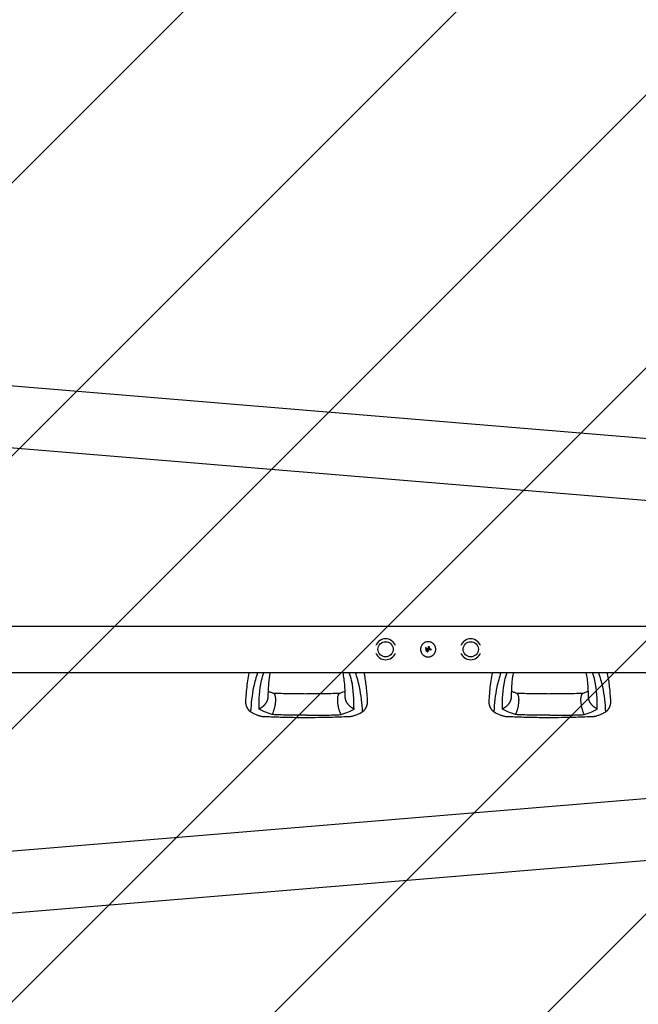
# Model space of a CAD drawing. Units: millimetres. Extents: x -1803 to 2703, y -2655 to 2655.
# Drawn here: x -567 to 450, y -584 to 1036 of the extents above; entities that cross this region are included whole.
import ezdxf

# ---------------------------------------------------------------- set-up
doc = ezdxf.new("R2010")
doc.units = ezdxf.units.MM
doc.header["$LTSCALE"] = 20
doc.linetypes.add('HIDDEN', pattern=[9.525, 6.35, -3.175])
doc.layers.add('2d', color=230, linetype='Continuous')
doc.layers.add('ASTMF3101-TrainingEnvelope_Hatch', color=222, linetype='HIDDEN')

msp = doc.modelspace()

# ---------------------------------------------------------------- hatches: boundary and pattern name
at = {"layer": 'ASTMF3101-TrainingEnvelope_Hatch'}
h = msp.add_hatch(dxfattribs=at)
h.set_pattern_fill('ANSI31', color=256, scale=100)
h.paths.add_polyline_path([(1750, 1740), (-1750, 1740), (-1750, -1740), (1750, -1740)])

# ---------------------------------------------------------------- linework, layer by layer
at = {"layer": '2d'}
for p, q in [((-1309.2, 494.3), (1891.5, 228.4)), ((-1314, 392.8), (1883.1, 127.2)), ((-1282.5, 38.1), (1712, 38.1)), ((100.3, 1.7), (100.3, 1.7)), ((102.6, 0), (102.6, 0)), ((106.2, 1.4), (106.2, 1.4)), ((106.6, 3.9), (106.6, 3.9)), ((106.6, 3.8), (106.6, 3.8)), ((100.6, -1), (100.6, -1)), ((102.5, -1), (102.5, -1)), ((102.7, -3.6), (102.7, -3.6)), ((103.4, -1.5), (103.4, -1.5)), ((103.9, -3.9), (103.9, -3.9)), ((104.7, -1.9), (104.7, -1.9)), ((109.9, -0.3), (109.9, -0.3)), ((-1282.5, -38), (1712, -38)), ((-1314, -392.8), (1883.1, -127.2)), ((-1309.2, -494.4), (1891.5, -228.4))]:
    msp.add_line(p, q, dxfattribs=at)
for centre in [(34.7, 0), (174.7, 0)]:
    msp.add_circle(centre, 12.5, dxfattribs=at)
for centre, start, end in [((34.7, 0), 20.9857, 159.0143), ((174.7, 0), 20.9857, 159.0143), ((34.7, 0), 200.9857, 339.0143), ((174.7, 0), 200.9857, 339.0143)]:
    msp.add_arc(centre, 17.2, start, end, dxfattribs=at)
for centre, major_axis, ratio, start_param, end_param in [((104.3, -0.8), (-35.3, 18.8), 0.000016, 4.76096, 4.815153), ((104.9, 0.3), (35.5, -18.5), 0.000016, 1.606376, 1.673596), ((103.1, -0.8), (17.5, -35.9), 0.000008, 1.551172, 1.594437), ((103.1, -0.8), (17.3, -35.5), 0.000008, 1.550923, 1.594737), ((104.4, 0), (-6.3, -39.5), 0.000003, 4.628631, 4.664453), ((106, -0.2), (-6, -39.5), 0.000003, 4.625621, 4.671289), ((104.7, 0.4), (-40, 0), 0.000018, 4.600564, 4.653506), ((104.2, 0.2), (-14.9, -37.1), 0.000007, 4.765214, 4.805051), ((105.4, -0.3), (-15.4, -36.9), 0.000007, 4.754762, 4.795217), ((105.4, -0.3), (-15.2, -36.4), 0.000007, 4.755299, 4.795127), ((104.7, -1), (40, 0), 0.000018, 1.45894, 1.539215), ((104.7, -1), (39.5, 0), 0.000018, 1.457517, 1.538815)]:
    msp.add_ellipse(centre, major_axis=major_axis, ratio=ratio, start_param=start_param, end_param=end_param, dxfattribs=at)
for points, knots in [([(104.7, 12.5), (103.9, 12.5), (103.1, 12.4), (101.4, 12.1), (100.7, 11.9), (99.2, 11.2), (98.4, 10.8), (97.1, 9.9), (96.4, 9.4), (95.6, 8.6), (95.3, 8.3), (94.8, 7.6), (94.5, 7.3), (93.9, 6.3), (93.5, 5.6), (92.8, 4), (92.6, 3.3), (92.4, 2.1), (92.3, 1.7), (92.2, 0.8), (92.2, 0.4), (92.2, -0.4), (92.2, -0.8), (92.3, -1.6), (92.4, -2), (92.5, -2.9), (92.6, -3.3), (92.9, -4), (93, -4.4), (93.3, -5.2), (93.5, -5.5), (93.9, -6.3), (94.1, -6.6), (94.8, -7.6), (95.3, -8.3), (96.2, -9.1), (96.5, -9.4), (97.1, -9.9), (97.4, -10.2), (98.1, -10.6), (98.4, -10.8), (99.2, -11.2), (99.5, -11.4), (100.3, -11.7), (100.7, -11.8), (101.2, -12), (101.4, -12.1), (101.8, -12.2), (102, -12.2), (103.1, -12.4), (103.9, -12.5), (104.7, -12.5)], [0.5, 0.5, 0.5, 0.5, 0.53125, 0.53125, 0.5625, 0.5625, 0.59375, 0.59375, 0.625, 0.625, 0.640625, 0.640625, 0.65625, 0.65625, 0.6875, 0.6875, 0.71875, 0.71875, 0.734375, 0.734375, 0.75, 0.75, 0.765625, 0.765625, 0.78125, 0.78125, 0.796875, 0.796875, 0.8125, 0.8125, 0.828125, 0.828125, 0.84375, 0.84375, 0.875, 0.875, 0.890625, 0.890625, 0.90625, 0.90625, 0.921875, 0.921875, 0.9375, 0.9375, 0.953125, 0.953125, 0.9609375, 0.9609375, 0.96875, 0.96875, 1, 1, 1, 1]), ([(101.2, 2.2), (101.2, 2.3), (101.1, 2.3), (100.9, 2.3), (100.8, 2.3), (100.6, 2.2), (100.5, 2.1), (100.3, 1.8), (100.3, 1.7), (100.4, 1.3), (100.5, 1.2), (100.7, 1.1)], [0.000000224, 0.000000224, 0.000000224, 0.000000224, 0.000243334, 0.000243334, 0.000486444, 0.000486444, 0.000972665, 0.000972665, 0.001458885, 0.001458885, 0.001945106, 0.001945106, 0.001945106, 0.001945106]), ([(102.6, 0), (102.6, 0.1), (102.6, 0.1), (102.6, 0.1), (102.6, 0.1), (102.6, 0.1), (102.6, 0.1)], [0.0000002194, 0.0000002194, 0.0000002194, 0.0000002194, 0.0000556971, 0.0000556971, 0.0000556971, 0.0001037569, 0.0001037569, 0.0001037569, 0.0001037569]), ([(102.6, 0.1), (102.6, 0.1), (102.6, 0.1), (102.6, 0.1), (102.6, 0.1), (102.6, 0.1), (102.6, 0.1)], [0.00000022363, 0.00000022363, 0.00000022363, 0.00000022363, 0.00005572549, 0.00005572549, 0.00005572549, 0.00005946508, 0.00005946508, 0.00005946508, 0.00005946508]), ([(103.6, 1), (103.7, 0.9), (103.9, 0.9), (104.1, 1), (104.2, 1), (104.3, 1.1)], [0.0000002225, 0.0000002225, 0.0000002225, 0.0000002225, 0.0003881544, 0.0003881544, 0.0007760862, 0.0007760862, 0.0007760862, 0.0007760862]), ([(104.3, 1.1), (104.4, 1.2), (104.5, 1.3), (104.6, 1.5), (104.7, 1.6), (104.7, 1.7)], [0.0000002744, 0.0000002744, 0.0000002744, 0.0000002744, 0.0003676971, 0.0003676971, 0.0007351198, 0.0007351198, 0.0007351198, 0.0007351198]), ([(104.7, -12.5), (105.1, -12.5), (105.5, -12.5), (106.1, -12.4), (106.3, -12.4), (106.8, -12.3), (107, -12.3), (107.6, -12.2), (108, -12.1), (108.7, -11.8), (109.1, -11.7), (109.9, -11.4), (110.3, -11.2), (110.8, -10.9), (111, -10.8), (111.3, -10.6), (111.5, -10.5), (112.3, -9.9), (113, -9.4), (114.1, -8.3), (114.6, -7.6), (115.3, -6.6), (115.5, -6.3), (115.9, -5.5), (116.1, -5.2), (116.4, -4.4), (116.5, -4), (116.8, -3.3), (116.9, -2.9), (117.1, -1.6), (117.2, -0.8), (117.2, 0.8), (117.1, 1.6), (116.8, 3.3), (116.6, 4), (116.1, 5.2), (115.9, 5.5), (115.6, 6.1), (115.5, 6.3), (115.3, 6.6), (115.2, 6.8), (114.9, 7.3), (114.6, 7.6), (114.1, 8.3), (113.8, 8.6), (113, 9.4), (112.3, 9.9), (111, 10.8), (110.3, 11.2), (108.8, 11.9), (108, 12.1), (106.3, 12.4), (105.5, 12.5), (104.7, 12.5)], [0, 0, 0, 0, 0.015625, 0.015625, 0.0234375, 0.0234375, 0.03125, 0.03125, 0.046875, 0.046875, 0.0625, 0.0625, 0.078125, 0.078125, 0.0859375, 0.0859375, 0.09375, 0.09375, 0.125, 0.125, 0.15625, 0.15625, 0.171875, 0.171875, 0.1875, 0.1875, 0.203125, 0.203125, 0.21875, 0.21875, 0.25, 0.25, 0.28125, 0.28125, 0.3125, 0.3125, 0.328125, 0.328125, 0.3359375, 0.3359375, 0.34375, 0.34375, 0.359375, 0.359375, 0.375, 0.375, 0.40625, 0.40625, 0.4375, 0.4375, 0.46875, 0.46875, 0.5, 0.5, 0.5, 0.5]), ([(105.1, 4), (105.1, 4.1), (105.1, 4.2), (105.2, 4.4), (105.3, 4.5), (105.5, 4.6), (105.7, 4.7), (106.1, 4.7), (106.3, 4.6), (106.5, 4.3), (106.6, 4.1), (106.6, 3.9)], [0, 0, 0, 0, 0.000282695, 0.000282695, 0.000565391, 0.000565391, 0.001130781, 0.001130781, 0.001696172, 0.001696172, 0.002261563, 0.002261563, 0.002261563, 0.002261563]), ([(106.2, 1.4), (106.2, 1.3), (106.2, 1.2), (106.3, 0.9), (106.3, 0.8), (106.5, 0.7), (106.6, 0.6), (106.8, 0.5), (106.9, 0.4), (107.1, 0.4)], [0.0000002, 0.0000002, 0.0000002, 0.0000002, 0.000366055, 0.000366055, 0.000731911, 0.000731911, 0.001097767, 0.001097767, 0.001463622, 0.001463622, 0.001463622, 0.001463622]), ([(109.9, -0.3), (109.9, -0.2), (109.9, -0.1), (109.8, 0.1), (109.8, 0.2), (109.6, 0.4), (109.4, 0.4), (109.2, 0.4)], [0.001171678, 0.001171678, 0.001171678, 0.001171678, 0.001464417, 0.001464417, 0.001757156, 0.001757156, 0.002342634, 0.002342634, 0.002342634, 0.002342634]), ([(102.5, -1), (102.5, -0.9), (102.5, -0.7), (102.4, -0.5), (102.3, -0.4), (102.1, -0.2), (102, -0.2), (101.8, -0.1), (101.7, 0), (101.3, 0), (101, -0.1), (100.8, -0.4), (100.7, -0.5), (100.6, -0.7), (100.6, -0.9), (100.6, -1)], [0.00374523, 0.00374523, 0.00374523, 0.00374523, 0.004120439, 0.004120439, 0.004495648, 0.004495648, 0.004870857, 0.004870857, 0.005246066, 0.005246066, 0.005996483, 0.005996483, 0.006371692, 0.006371692, 0.006746901, 0.006746901, 0.006746901, 0.006746901]), ([(101.2, -1.9), (101.2, -1.9), (101.2, -1.9), (101.1, -1.8), (101, -1.8), (100.8, -1.6), (100.7, -1.5), (100.6, -1.2), (100.6, -1.1), (100.6, -1)], [0.004079352, 0.004079352, 0.004079352, 0.004079352, 0.004130875, 0.004130875, 0.004506239, 0.004506239, 0.004881602, 0.004881602, 0.005256966, 0.005256966, 0.005256966, 0.005256966]), ([(100.6, -1), (100.6, -1.1), (100.6, -1.2), (100.7, -1.5), (100.8, -1.6), (101, -1.8), (101.1, -1.8), (101.3, -1.9), (101.4, -2), (101.7, -2), (101.8, -1.9), (102, -1.8), (102.1, -1.8), (102.3, -1.6), (102.4, -1.5), (102.5, -1.2), (102.5, -1.1), (102.5, -1)], [0.000741504, 0.000741504, 0.000741504, 0.000741504, 0.00111697, 0.00111697, 0.001492435, 0.001492435, 0.001867901, 0.001867901, 0.002243367, 0.002243367, 0.002618833, 0.002618833, 0.002994299, 0.002994299, 0.003369764, 0.003369764, 0.00374523, 0.00374523, 0.00374523, 0.00374523]), ([(101.6, -2), (101.6, -2), (101.6, -2), (101.5, -2), (101.5, -2), (101.5, -2)], [0.00373064374, 0.00373064374, 0.00373064374, 0.00373064374, 0.00375551118, 0.00375551118, 0.00380958883, 0.00380958883, 0.00380958883, 0.00380958883]), ([(102, -1.8), (102, -1.9), (101.9, -1.9), (101.9, -1.9), (101.9, -1.9), (101.9, -1.9)], [0.003287357, 0.003287357, 0.003287357, 0.003287357, 0.0033801474, 0.0033801474, 0.0034078431, 0.0034078431, 0.0034078431, 0.0034078431]), ([(102.5, -1), (102.5, -1.1), (102.5, -1.2), (102.4, -1.5), (102.3, -1.6), (102.2, -1.7), (102.2, -1.7), (102.2, -1.7)], [0.0022540561, 0.0022540561, 0.0022540561, 0.0022540561, 0.0026294199, 0.0026294199, 0.0030047837, 0.0030047837, 0.0030731213, 0.0030731213, 0.0030731213, 0.0030731213]), ([(103.9, -3.9), (103.9, -4), (103.8, -4), (103.7, -4.1), (103.6, -4.2), (103.4, -4.3), (103.2, -4.3), (102.9, -4.2), (102.8, -4), (102.7, -3.7), (102.7, -3.6), (102.7, -3.4)], [0, 0, 0, 0, 0.000244994, 0.000244994, 0.000489988, 0.000489988, 0.000979976, 0.000979976, 0.001469963, 0.001469963, 0.001959951, 0.001959951, 0.001959951, 0.001959951]), ([(102.7, -3.7), (102.7, -3.7), (102.7, -3.7), (102.7, -3.8), (102.7, -3.8), (102.7, -3.8)], [0.00030539083, 0.00030539083, 0.00030539083, 0.00030539083, 0.00034388034, 0.00034388034, 0.00038480068, 0.00038480068, 0.00038480068, 0.00038480068]), ([(102.8, -4), (102.8, -4), (102.8, -4), (102.9, -4.1), (103, -4.2), (103, -4.2)], [0.000650319, 0.000650319, 0.000650319, 0.000650319, 0.0006877607, 0.0006877607, 0.0009352968, 0.0009352968, 0.0009352968, 0.0009352968]), ([(103.1, -4.2), (103.1, -4.2), (103.1, -4.2), (103.2, -4.3), (103.4, -4.3), (103.5, -4.2)], [0.0009945945, 0.0009945945, 0.0009945945, 0.0009945945, 0.001031641, 0.001031641, 0.0013755213, 0.0013755213, 0.0013755213, 0.0013755213]), ([(103.7, -4.2), (103.7, -4.1), (103.7, -4.1), (103.8, -4.1), (103.8, -4.1), (103.8, -4)], [0.001590905, 0.001590905, 0.001590905, 0.001590905, 0.0016680652, 0.0016680652, 0.0017653248, 0.0017653248, 0.0017653248, 0.0017653248]), ([(106, -1), (105.8, -1), (105.7, -1.1), (105.5, -1.1), (105.3, -1.2), (105, -1.4), (104.8, -1.6), (104.7, -1.9)], [0.000000197, 0.000000197, 0.000000197, 0.000000197, 0.000385736, 0.000385736, 0.000771274, 0.000771274, 0.001542351, 0.001542351, 0.001542351, 0.001542351]), ([(109.2, -1), (109.3, -1), (109.4, -1), (109.5, -1), (109.6, -0.9), (109.8, -0.7), (109.9, -0.5), (109.9, -0.3)], [0.000000198, 0.000000198, 0.000000198, 0.000000198, 0.000293068, 0.000293068, 0.000585938, 0.000585938, 0.001171678, 0.001171678, 0.001171678, 0.001171678]), ([(-195, -84.6), (-194.9, -83.1), (-194.8, -81.5), (-194.3, -75.3), (-193.9, -70.5), (-193, -61.1), (-192.5, -56.4), (-191.1, -47.5), (-190.4, -43.2), (-189.4, -38.7), (-189.3, -38.4), (-189.2, -38)], [0, 0, 0, 0, 10.000111, 10.000111, 39.074507, 39.074507, 66.478836, 66.478836, 90.545349, 90.545349, 92.252611, 92.252611, 92.252611, 92.252611]), ([(-175.7, -38), (-178.2, -46), (-184.7, -67.5), (-186.3, -89.1), (-187.4, -102.8)], [0.017368, 0.017368, 0.017368, 0.017368, 0.06862, 0.1559231, 0.1559231, 0.1559231, 0.1559231]), ([(-173.3, -98.2), (-173.1, -82.6), (-172.9, -62.4), (-166.9, -42.5), (-165.4, -38)], [0, 0, 0, 0, 0.5601313, 0.7237665, 0.7237665, 0.7237665, 0.7237665]), ([(-155.2, -38), (-155.5, -39.5), (-155.8, -41), (-156.6, -45), (-156.9, -47.6), (-157.6, -53.4), (-157.9, -56.7), (-158.3, -63.6), (-158.5, -67.2), (-158.7, -73.4), (-158.7, -75.8), (-158.8, -78.2)], [39.469929, 39.469929, 39.469929, 39.469929, 50.454415, 50.454415, 69.435437, 69.435437, 92.057894, 92.057894, 116.630309, 116.630309, 132.338939, 132.338939, 132.338939, 132.338939]), ([(-31.7, -78.2), (-31.7, -76.7), (-31.8, -75.1), (-31.9, -69), (-32.1, -64.6), (-32.6, -56.2), (-33, -52.3), (-33.9, -45), (-34.5, -41.7), (-35.3, -38.4), (-35.3, -38.2), (-35.3, -38)], [0, 0, 0, 0, 10.000101, 10.000101, 39.707192, 39.707192, 67.331654, 67.331654, 91.681284, 91.681284, 92.845631, 92.845631, 92.845631, 92.845631]), ([(-17.2, -98.2), (-17.4, -82.6), (-17.6, -62.4), (-23.6, -42.5), (-25.1, -38)], [0, 0, 0, 0, 0.5600751, 0.7237226, 0.7237226, 0.7237226, 0.7237226]), ([(-3.1, -102.8), (-4.2, -89.1), (-5.8, -67.5), (-12.3, -46), (-14.8, -38)], [0, 0, 0, 0, 0.0872985, 0.1385563, 0.1385563, 0.1385563, 0.1385563]), ([(-1.3, -38), (-0.5, -41.5), (0.2, -45), (1.3, -51.9), (1.8, -55.4), (2.7, -62.7), (3.1, -66.6), (3.8, -74.5), (4.1, -78.6), (4.4, -83.3), (4.4, -84), (4.5, -84.6)], [67.537133, 67.537133, 67.537133, 67.537133, 87.015761, 87.015761, 107.128266, 107.128266, 130.02436, 130.02436, 155.602069, 155.602069, 159.787513, 159.787513, 159.787513, 159.787513]), ([(205, -84.6), (205.1, -83.1), (205.2, -81.5), (205.7, -75.3), (206.1, -70.5), (207, -61.1), (207.5, -56.4), (208.9, -47.5), (209.6, -43.2), (210.6, -38.7), (210.7, -38.4), (210.8, -38)], [0, 0, 0, 0, 10.000111, 10.000111, 39.074507, 39.074507, 66.478836, 66.478836, 90.545349, 90.545349, 92.252611, 92.252611, 92.252611, 92.252611]), ([(224.3, -38), (221.8, -46), (215.3, -67.5), (213.7, -89.1), (212.6, -102.8)], [0.017368, 0.017368, 0.017368, 0.017368, 0.06862, 0.1559231, 0.1559231, 0.1559231, 0.1559231]), ([(226.7, -98.2), (226.9, -82.6), (227.1, -62.4), (233.1, -42.5), (234.6, -38)], [0, 0, 0, 0, 0.5601313, 0.7237665, 0.7237665, 0.7237665, 0.7237665]), ([(244.8, -38), (244.5, -39.5), (244.2, -41), (243.4, -45), (243.1, -47.6), (242.4, -53.4), (242.1, -56.7), (241.7, -63.6), (241.5, -67.2), (241.3, -73.4), (241.3, -75.8), (241.2, -78.2)], [39.469929, 39.469929, 39.469929, 39.469929, 50.454415, 50.454415, 69.435437, 69.435437, 92.057894, 92.057894, 116.630309, 116.630309, 132.338939, 132.338939, 132.338939, 132.338939]), ([(368.3, -78.2), (368.3, -76.7), (368.2, -75.1), (368.1, -69), (367.9, -64.6), (367.4, -56.2), (367, -52.3), (366.1, -45), (365.5, -41.7), (364.7, -38.4), (364.7, -38.2), (364.7, -38)], [0, 0, 0, 0, 10.000101, 10.000101, 39.707192, 39.707192, 67.331654, 67.331654, 91.681284, 91.681284, 92.845631, 92.845631, 92.845631, 92.845631]), ([(382.8, -98.2), (382.6, -82.6), (382.4, -62.4), (376.4, -42.5), (374.9, -38)], [0, 0, 0, 0, 0.5600751, 0.7237226, 0.7237226, 0.7237226, 0.7237226]), ([(396.9, -102.8), (395.8, -89.1), (394.2, -67.5), (387.7, -46), (385.2, -38)], [0, 0, 0, 0, 0.0872985, 0.1385563, 0.1385563, 0.1385563, 0.1385563]), ([(398.7, -38), (399.5, -41.5), (400.2, -45), (401.3, -51.9), (401.8, -55.4), (402.7, -62.7), (403.1, -66.6), (403.8, -74.5), (404.1, -78.6), (404.4, -83.3), (404.4, -84), (404.5, -84.6)], [67.537133, 67.537133, 67.537133, 67.537133, 87.015761, 87.015761, 107.128266, 107.128266, 130.02436, 130.02436, 155.602069, 155.602069, 159.787513, 159.787513, 159.787513, 159.787513]), ([(-158.5, -68.7), (-158.1, -68.9), (-157.6, -69.1), (-155.6, -69.9), (-154, -70.6), (-151.5, -71.5), (-150.7, -71.8), (-149.9, -72.1)], [12.524716, 12.524716, 12.524716, 12.524716, 14.48219, 14.48219, 21.094167, 21.094167, 24.134324, 24.134324, 24.134324, 24.134324]), ([(-150.3, -71.9), (-147.1, -72), (-143.9, -72.2), (-130.7, -72.6), (-120.7, -72.8), (-105.6, -72.9), (-100.4, -72.9), (-95.3, -73)], [0.376979, 0.376979, 0.376979, 0.376979, 10.000002, 10.000002, 40.006965, 40.006965, 55.463684, 55.463684, 55.463684, 55.463684]), ([(-95.3, -73), (-94.9, -72.9), (-94.6, -72.9), (-93.3, -72.9), (-92.3, -72.9), (-88.3, -72.9), (-85.3, -72.9), (-73.3, -72.8), (-64.2, -72.7), (-50.2, -72.3), (-45.2, -72.1), (-40.2, -71.9)], [0, 0, 0, 0, 1, 1, 4, 4, 13.000024, 13.000024, 40.00572, 40.00572, 55.087445, 55.087445, 55.087445, 55.087445]), ([(-40.6, -72.1), (-38, -71.1), (-35.4, -70.1), (-32.7, -69), (-32.3, -68.9), (-32, -68.7)], [0, 0, 0, 0, 10.009871, 10.009871, 11.602253, 11.602253, 11.602253, 11.602253]), ([(241.5, -68.7), (241.9, -68.9), (242.4, -69.1), (244.4, -69.9), (246, -70.6), (248.5, -71.5), (249.3, -71.8), (250.1, -72.1)], [12.524716, 12.524716, 12.524716, 12.524716, 14.48219, 14.48219, 21.094167, 21.094167, 24.134324, 24.134324, 24.134324, 24.134324]), ([(249.7, -71.9), (252.9, -72), (256.1, -72.2), (269.3, -72.6), (279.3, -72.8), (294.4, -72.9), (299.6, -72.9), (304.7, -73)], [0.376979, 0.376979, 0.376979, 0.376979, 10.000002, 10.000002, 40.006965, 40.006965, 55.463684, 55.463684, 55.463684, 55.463684]), ([(304.7, -73), (305.1, -72.9), (305.4, -72.9), (306.7, -72.9), (307.7, -72.9), (311.7, -72.9), (314.7, -72.9), (326.7, -72.8), (335.8, -72.7), (349.8, -72.3), (354.8, -72.1), (359.8, -71.9)], [0, 0, 0, 0, 1, 1, 4, 4, 13.000024, 13.000024, 40.00572, 40.00572, 55.087445, 55.087445, 55.087445, 55.087445]), ([(359.4, -72.1), (362, -71.1), (364.6, -70.1), (367.3, -69), (367.7, -68.9), (368, -68.7)], [0, 0, 0, 0, 10.009871, 10.009871, 11.602253, 11.602253, 11.602253, 11.602253]), ([(-187.4, -102.8), (-185.7, -103.7), (-182.4, -105.6), (-178.1, -107.5), (-175.6, -108.5), (-174.9, -108.8)], [0, 0, 0, 0, 0.00754883, 0.01508449, 0.01785546, 0.01785546, 0.01785546, 0.01785546]), ([(-166.7, -110.9), (-167.3, -110.9), (-167.8, -110.8), (-169.1, -110.6), (-169.8, -110.5), (-171.2, -110.1), (-171.9, -109.9), (-173.4, -109.4), (-174.1, -109.1), (-174.9, -108.8)], [0.0122272, 0.0122272, 0.0122272, 0.0122272, 0.0148139, 0.0148139, 0.01777668, 0.01777668, 0.02073946, 0.02073946, 0.02370224, 0.02370224, 0.02370224, 0.02370224]), ([(-152, -107.5), (-156.2, -106), (-163.8, -103.1), (-170.4, -99.7), (-173.3, -98.2)], [0, 0, 0, 0, 0.559603, 1, 1, 1, 1]), ([(-95.3, -112.6), (-98.6, -112.6), (-101.9, -112.6), (-115.2, -112.5), (-125.3, -112.3), (-143.2, -111.8), (-151.2, -111.5), (-161.7, -111.1), (-164.2, -111), (-166.7, -110.9)], [0, 0, 0, 0, 10.000004, 10.000004, 40.004269, 40.004269, 64.044796, 64.044796, 71.589884, 71.589884, 71.589884, 71.589884]), ([(-95.3, -108.6), (-105.8, -108.5), (-124.7, -108.5), (-143.6, -107.8), (-152, -107.5)], [0, 0, 0, 0, 0.5598015, 1, 1, 1, 1]), ([(-95.3, -108.6), (-84.7, -108.5), (-65.8, -108.5), (-46.9, -107.8), (-38.5, -107.5)], [0, 0, 0, 0, 0.559886, 1, 1, 1, 1]), ([(-23.8, -110.9), (-27.1, -111), (-30.4, -111.2), (-43.7, -111.7), (-53.7, -112.1), (-71.6, -112.4), (-79.5, -112.5), (-90, -112.6), (-92.6, -112.6), (-95.3, -112.6)], [0, 0, 0, 0, 10, 10, 40.004469, 40.004469, 63.699386, 63.699386, 71.590885, 71.590885, 71.590885, 71.590885]), ([(-38.5, -107.5), (-34.3, -106), (-26.7, -103.1), (-20.1, -99.7), (-17.2, -98.2)], [0, 0, 0, 0, 0.559753, 1, 1, 1, 1]), ([(-15.6, -108.8), (-17.1, -109.4), (-18.6, -109.9), (-20.7, -110.5), (-21.4, -110.6), (-22.4, -110.8), (-22.8, -110.8), (-23.3, -110.9), (-23.5, -110.9), (-23.8, -110.9)], [0, 0, 0, 0, 0.00590492, 0.00590492, 0.00885738, 0.00885738, 0.01033361, 0.01033361, 0.01143596, 0.01143596, 0.01143596, 0.01143596]), ([(-15.6, -108.8), (-14.9, -108.5), (-12.4, -107.5), (-8.1, -105.6), (-4.8, -103.7), (-3.1, -102.8)], [0.01652631, 0.01652631, 0.01652631, 0.01652631, 0.01928681, 0.02680203, 0.03435884, 0.03435884, 0.03435884, 0.03435884]), ([(212.6, -102.8), (214.3, -103.7), (217.6, -105.6), (221.9, -107.5), (224.4, -108.5), (225.1, -108.8)], [0, 0, 0, 0, 0.00754883, 0.01508449, 0.01785546, 0.01785546, 0.01785546, 0.01785546]), ([(233.3, -110.9), (232.7, -110.9), (232.2, -110.8), (230.9, -110.6), (230.2, -110.5), (228.8, -110.1), (228.1, -109.9), (226.6, -109.4), (225.9, -109.1), (225.1, -108.8)], [0.0122272, 0.0122272, 0.0122272, 0.0122272, 0.0148139, 0.0148139, 0.01777668, 0.01777668, 0.02073946, 0.02073946, 0.02370224, 0.02370224, 0.02370224, 0.02370224]), ([(248, -107.5), (243.8, -106), (236.2, -103.1), (229.6, -99.7), (226.7, -98.2)], [0, 0, 0, 0, 0.559603, 1, 1, 1, 1]), ([(304.7, -112.6), (301.4, -112.6), (298.1, -112.6), (284.8, -112.5), (274.7, -112.3), (256.8, -111.8), (248.8, -111.5), (238.3, -111.1), (235.8, -111), (233.3, -110.9)], [0, 0, 0, 0, 10.000004, 10.000004, 40.004269, 40.004269, 64.044796, 64.044796, 71.589884, 71.589884, 71.589884, 71.589884]), ([(304.7, -108.6), (294.2, -108.5), (275.3, -108.5), (256.4, -107.8), (248, -107.5)], [0, 0, 0, 0, 0.5598015, 1, 1, 1, 1]), ([(304.7, -108.6), (315.3, -108.5), (334.2, -108.5), (353.1, -107.8), (361.5, -107.5)], [0, 0, 0, 0, 0.559886, 1, 1, 1, 1]), ([(376.2, -110.9), (372.9, -111), (369.6, -111.2), (356.3, -111.7), (346.3, -112.1), (328.4, -112.4), (320.5, -112.5), (310, -112.6), (307.4, -112.6), (304.7, -112.6)], [0, 0, 0, 0, 10, 10, 40.004469, 40.004469, 63.699386, 63.699386, 71.590885, 71.590885, 71.590885, 71.590885]), ([(361.5, -107.5), (365.7, -106), (373.3, -103.1), (379.9, -99.7), (382.8, -98.2)], [0, 0, 0, 0, 0.559753, 1, 1, 1, 1]), ([(384.4, -108.8), (382.9, -109.4), (381.4, -109.9), (379.3, -110.5), (378.6, -110.6), (377.6, -110.8), (377.2, -110.8), (376.7, -110.9), (376.5, -110.9), (376.2, -110.9)], [0, 0, 0, 0, 0.00590492, 0.00590492, 0.00885738, 0.00885738, 0.01033361, 0.01033361, 0.01143596, 0.01143596, 0.01143596, 0.01143596]), ([(384.4, -108.8), (385.1, -108.5), (387.6, -107.5), (391.9, -105.6), (395.2, -103.7), (396.9, -102.8)], [0.01652631, 0.01652631, 0.01652631, 0.01652631, 0.01928681, 0.02680203, 0.03435884, 0.03435884, 0.03435884, 0.03435884])]:
    msp.add_open_spline(points, degree=3, knots=knots, dxfattribs=at)
for points in [[(102.6, 0.1), (102.6, 0.1), (102.6, 0), (102.6, 0)], [(104.7, 1.7), (104.7, 1.8), (104.7, 1.9), (104.7, 1.9)], [(105.1, 4), (105, 3.8), (105, 3.6), (105, 3.3)], [(106.6, 3.8), (106.5, 3.6), (106.5, 3.4), (106.5, 3.2)], [(106.6, 3.9), (106.6, 3.9), (106.6, 3.8), (106.6, 3.8)], [(102.8, -3.2), (102.8, -3.3), (102.8, -3.3), (102.7, -3.4)], [(103.4, -1.6), (103.4, -1.6), (103.4, -1.6), (103.4, -1.5)], [(103.4, -1.5), (103.4, -1.6), (103.4, -1.6), (103.4, -1.6)], [(103.4, -1.8), (103.4, -1.7), (103.4, -1.7), (103.4, -1.6)], [(103.5, -4.2), (103.5, -4.2), (103.5, -4.2), (103.5, -4.2)], [(104.1, -3.3), (104.1, -3.5), (104, -3.7), (103.9, -3.9)], [(103.9, -3.9), (104, -3.7), (104.1, -3.5), (104.1, -3.3)], [(103.9, -3.9), (103.9, -3.9), (103.9, -3.9), (103.9, -3.9)], [(104.7, -1.9), (104.7, -1.9), (104.8, -1.8), (104.8, -1.8)], [(105.3, -1.2), (105.3, -1.2), (105.3, -1.2), (105.3, -1.2)]]:
    msp.add_open_spline(points, degree=3, dxfattribs=at)
for points, weights in [([(-158.8, -78.2), (-159, -87.1), (-165.2, -94.4), (-173.3, -98.2)], [0.652533366264, 0.655953008832, 0.771775220077, 1]), ([(-149.9, -72.1), (-143.3, -74.6), (-145.1, -94), (-152, -107.5)], [0.835525181874, 0.545318713923, 0.600143653298, 1]), ([(-38.5, -107.5), (-45.4, -94), (-47.2, -74.6), (-40.6, -72.1)], [1, 0.600142260808, 0.545318332074, 0.835528213797]), ([(-17.2, -98.2), (-25.3, -94.4), (-31.5, -87.1), (-31.7, -78.2)], [1, 0.771779211091, 0.65595705968, 0.652533545768]), ([(241.2, -78.2), (241, -87.1), (234.8, -94.4), (226.7, -98.2)], [0.652533366264, 0.655953008832, 0.771775220077, 1]), ([(250.1, -72.1), (256.7, -74.6), (254.9, -94), (248, -107.5)], [0.835525181874, 0.545318713923, 0.600143653298, 1]), ([(361.5, -107.5), (354.6, -94), (352.8, -74.6), (359.4, -72.1)], [1, 0.600142260808, 0.545318332074, 0.835528213797]), ([(382.8, -98.2), (374.7, -94.4), (368.5, -87.1), (368.3, -78.2)], [1, 0.771779211091, 0.65595705968, 0.652533545768]), ([(-187.4, -102.8), (-192.7, -98.4), (-195.5, -92.1), (-195, -84.6)], [0.962479445854, 0.874042988905, 0.833472737885, 0.840768692794]), ([(4.5, -84.6), (5, -92.1), (2.2, -98.4), (-3.1, -102.8)], [0.840769045647, 0.833471429975, 0.874041563377, 0.962479445854]), ([(212.6, -102.8), (207.3, -98.4), (204.5, -92.1), (205, -84.6)], [0.962479445854, 0.874042988905, 0.833472737885, 0.840768692794]), ([(404.5, -84.6), (405, -92.1), (402.2, -98.4), (396.9, -102.8)], [0.840769045647, 0.833471429975, 0.874041563377, 0.962479445854])]:
    msp.add_rational_spline(points, weights, degree=3, dxfattribs=at)

doc.saveas('drawing.dxf')
